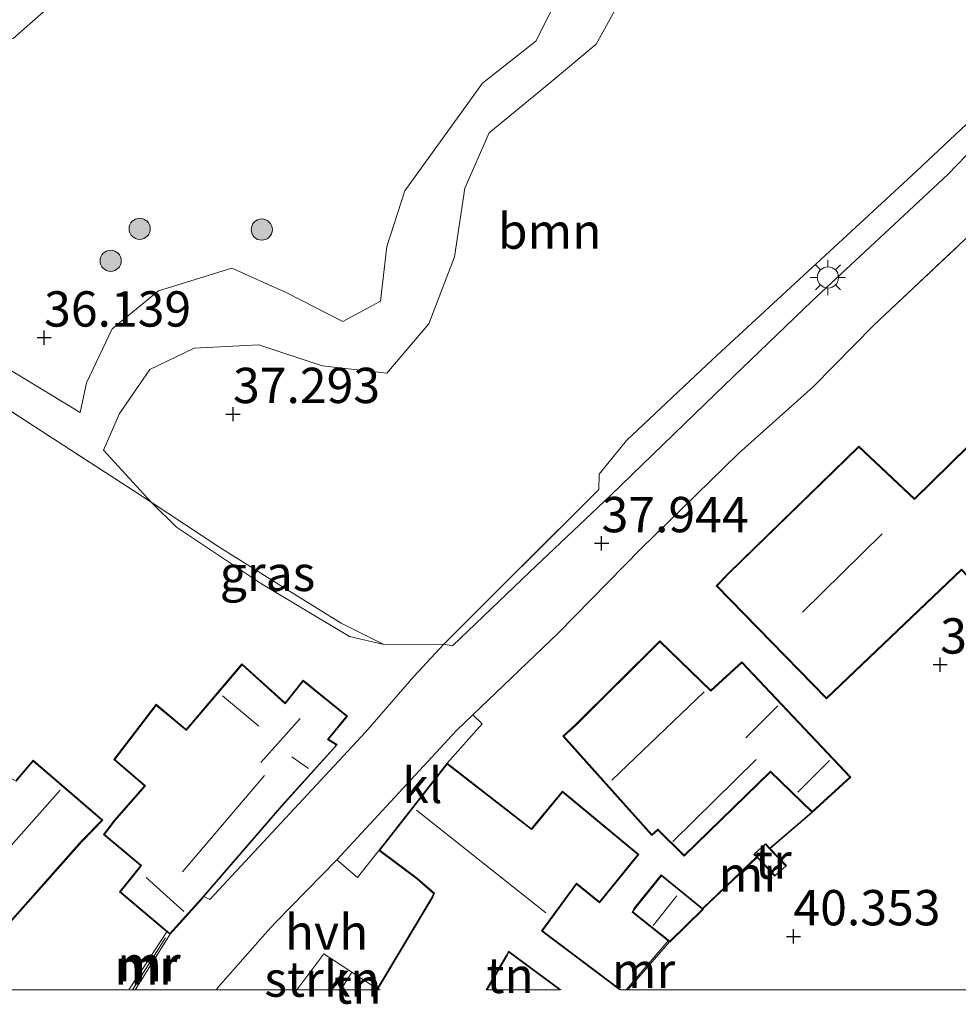
# Model space of a CAD drawing. Units: metres. Extents: x 179998 to 185244, y 331248 to 337501.
# Drawn here: x 180981 to 181048, y 331249 to 331319 of the extents above; entities that cross this region are included whole.
import ezdxf
from ezdxf.enums import TextEntityAlignment as Align

# ---------------------------------------------------------------- set-up
doc = ezdxf.new("R2010")
doc.units = ezdxf.units.M
doc.linetypes.add('IE-TERREINAFSCHEIDING', pattern=[10, 8, -2])
doc.layers.get('0').update_dxf_attribs({"lineweight": 25})
for name, color, linetype, lineweight in [('B-ME-GR-BOOM-GV-B6', 93, 'Continuous', 18), ('B-ME-GR-BOOM-S-B1', 93, 'Continuous', 18), ('B-ME-GR-STRUIKEN-GV-B6', 93, 'Continuous', 18), ('B-ME-GW-KRUINLIJN-L-B1', 93, 'Continuous', 18), ('B-ME-GW-TEENLIJN-L-B1', 93, 'Continuous', 18), ('B-ME-IE-GRASLAND-GV-B6', 93, 'Continuous', 18), ('B-ME-IE-GRONDWERKLIJN-GROND_INGERICHT-GV-B6', 253, 'Continuous', 18), ('B-ME-IE-MEUBILAIR_WEGMEUBILAIR-LICHTMAST-S-B1', 8, 'Continuous', 18), ('B-ME-IE-TERREINAFSCHEIDING-RASTERHEKWERK-L-B1', 8, 'IE-TERREINAFSCHEIDING', 18), ('B-ME-KG-KADASTRAAL-DAKRAND-L-B1', 13, 'Continuous', 18), ('B-ME-KG-KADASTRAAL-NOKLIJN-L-B1', 13, 'Continuous', 18), ('B-ME-MW-MUUR-GV-B6', 8, 'IE-TERREINAFSCHEIDING-KUNSTMATIG', 18), ('B-ME-MW-MUUR-L-B1', 8, 'IE-TERREINAFSCHEIDING-KUNSTMATIG', 18), ('B-ME-OG-BEBOUWING-GV-B6', 173, 'Continuous', 18), ('B-ME-VH-VERH_SOORT-BETON-OVERIG-GV-B6', 8, 'IE-TERREINAFSCHEIDING-NATUURLIJK-HOUTWAL', 18), ('B-ME-VH-VERH_SOORT-BITUMEN-GV-B6', 8, 'IE-TERREINAFSCHEIDING-NATUURLIJK-HOUTWAL', 18), ('B-ME-VH-VERH_SOORT-HALF_VERHARDING-GV-B6', 8, 'IE-TERREINAFSCHEIDING-NATUURLIJK-HOUTWAL', 18), ('B-ME-VH-VERH_SOORT-KLINKERS-GV-B6', 8, 'IE-TERREINAFSCHEIDING-NATUURLIJK-HOUTWAL', 18)]:
    doc.layers.add(name, color=color, linetype=linetype, lineweight=lineweight)
doc.layers.add('B-ME-GW-HOOGTEPUNT-S-B1', color=10, linetype='Continuous')
doc.styles.add('NLCS-ISO', font='NLCS-ISO.TTF')
doc.linetypes.add('IE-TERREINAFSCHEIDING-KUNSTMATIG', pattern='A,4,[82,NLCS.SHX,S=0.75,R=90,X=0,Y=0],4,-2', length=10)
doc.linetypes.add('IE-TERREINAFSCHEIDING-NATUURLIJK-HOUTWAL', pattern='A,7,-1.5,[67,NLCS.SHX,S=0.75,R=45,X=0,Y=0],-1.5,7,-1.5,[70,NLCS.SHX,S=0.75,R=0,X=0,Y=0],-1.5', length=20)

# ---------------------------------------------------------------- blocks, each defined once
blk = doc.blocks.new('d60CN_FeatureWriter_4_88_FMEBLOCK10')
at = {"layer": 'B-ME-KG-KADASTRAAL-DAKRAND-L-B1'}
for points in [[(-6.341, -3.943, 41.067), (-6.468, -3.863, 41.066), (-2.612, 2.601, 41.523), (-2.495, 2.888, 42.256), (-3.712, 3.943, 42.195)], [(6.468, -3.943, 41.823), (2.767, -1.212, 41.823), (2.619, -1.5, 41.487), (1.186, -3.943, 41.324)]]:
    blk.add_polyline3d(points, dxfattribs=at)
blk = doc.blocks.new('d60CN_FeatureWriter_4_88_FMEBLOCK16')
at = {"layer": 'B-ME-KG-KADASTRAAL-DAKRAND-L-B1'}
for points in [[(-1.278, -11.182, 41.17), (-5.8, -7.366, 41.798), (-10.431, -4.294, 39.766), (-6.109, 1.838, 39.73), (-5.992, 2.022, 40.058), (-9.72, 5.408, 40.005), (-6.077, 9.406, 39.79), (-4.514, 11.182, 40.92), (-0.164, 7.408, 40.92), (-0.042, 7.513, 39.981), (3.977, 3.787, 41.912), (4.362, 3.577, 43.956), (5.566, 4.99, 43.948), (10.431, 0.814, 40.232), (8.965, -0.675, 40.288)], [(8.965, -0.675, 40.288), (1.92, -8.594, 40.288), (1.988, -8.728, 41.037), (0.256, -11.182, 41.037)]]:
    blk.add_polyline3d(points, dxfattribs=at)
blk = doc.blocks.new('d60CN_FeatureWriter_4_88_FMEBLOCK27')
at = {"layer": 'B-ME-IE-GRONDWERKLIJN-GROND_INGERICHT-GV-B6'}
for points in [[(1.107, -35.03, 41.673), (-28.474, -35.03, 41.262), (-25.537, -31.645, 40.673), (-25.5, -31.674, 39.175), (-23.126, -29.338, 39.175), (-23.165, -29.306, 40.672), (-19.333, -25.667, 40.571), (-18.073, -26.996, 40.503), (-18.046, -26.952, 40.476), (-17.29, -26.278, 40.416), (-17.251, -26.247, 40.438), (-18.401, -25.041, 40.478), (-15.421, -22.496, 40.406), (-12.692, -19.979, 40.406), (-20.419, -11.832, 38.993), (-22.609, -13.835, 38.993), (-26.214, -10.334, 38.993), (-32.208, -16.289, 38.993), (-33.085, -17.087, 38.993), (-26.78, -24.122, 38.993), (-26.36, -23.746, 38.993), (-24.493, -25.584, 38.993), (-18.371, -19.633, 38.993), (-15.457, -22.461, 39.064), (-18.433, -25.003, 39.136), (-18.719, -24.699, 39.175), (-18.756, -24.733, 39.17), (-19.508, -25.41, 39.087), (-19.55, -25.45, 39.083), (-19.367, -25.63, 39.074), (-23.204, -29.274, 39.175), (-26.116, -26.89, 39.175), (-28.023, -29.266, 39.175), (-28.187, -29.541, 39.175), (-25.615, -31.583, 39.175), (-28.606, -35.03, 39.131), (-28.967, -35.03, 39.117), (-34.323, -31.024, 38.831), (-34.532, -30.863, 38.831), (-32.113, -27.572, 38.831), (-30.489, -28.875, 38.831), (-27.704, -25.462, 38.831), (-33.116, -20.968, 38.831), (-35.203, -23.511, 38.831), (-35.311, -23.633, 38.831), (-41.272, -18.986, 38.45), (-38.787, -16.208, 38.434), (-39.457, -15.586, 38.203), (-33.425, -9.8, 38.054), (-27.55, -3.836, 38.009), (-20.641, 2.922, 38.017), (-15.339, 7.666, 38.082), (-11.052, 11.996, 38.106), (3.798, 25.998, 38.037)], [(-2.905, 4.46, 38.818), (-3.124, 4.681, 38.758), (-8.181, -0.265, 38.758), (-12.124, 3.448, 38.758), (-21.362, -5.541, 39.535), (-22.228, -6.456, 39.535), (-14.424, -14.446, 39.535), (-4.858, -5.334, 39.535), (-1.499, -8.864, 40.867), (4.552, -3.046, 40.867), (4.245, -2.737, 40.783), (8.029, 0.548, 40.536), (-0.669, 6.535, 38.782), (-2.905, 4.46, 38.818)]]:
    blk.add_polyline3d(points, dxfattribs=at)
blk = doc.blocks.new('hoogtepunt')
for p, q in [((-0.5, 0), (0.5, 0)), ((0, 0.5), (0, -0.5))]:
    blk.add_line(p, q)
blk = doc.blocks.new('boom')
h = blk.add_hatch(color=256)
edge = h.paths.add_edge_path()
edge.add_arc((0, 0), 0.75, 0, 360)
blk.add_circle((0, 0), 0.75)
blk = doc.blocks.new('lantaarnpaal')
for p, q in [((-0.884, 0.884), (-0.53, 0.53)), ((0, 0.75), (0, 1.25)), ((0.53, 0.53), (0.884, 0.884)), ((-0.75, 0), (-1.25, 0)), ((0.75, 0), (1.25, 0)), ((-0.53, -0.53), (-0.884, -0.884)), ((0.53, -0.53), (0.884, -0.884)), ((0, -0.75), (0, -1.25))]:
    blk.add_line(p, q)
blk.add_circle((0, 0), 0.75)
blk = doc.blocks.new('d60CN_FeatureWriter_4_88_FMEBLOCK56')
at = {"layer": 'B-ME-KG-KADASTRAAL-DAKRAND-L-B1'}
for points in [[(-6.341, -3.943, 41.067), (-6.468, -3.863, 41.066), (-2.612, 2.601, 41.523), (-2.495, 2.888, 42.256), (-3.712, 3.943, 42.195)], [(6.468, -3.943, 41.823), (2.767, -1.212, 41.823), (2.619, -1.5, 41.487), (1.186, -3.943, 41.324)]]:
    blk.add_polyline3d(points, dxfattribs=at)
blk = doc.blocks.new('d60CN_FeatureWriter_4_88_FMEBLOCK57')
at = {"layer": 'B-ME-KG-KADASTRAAL-DAKRAND-L-B1'}
for points in [[(-1.278, -11.182, 41.17), (-5.8, -7.366, 41.798), (-10.431, -4.294, 39.766), (-6.109, 1.838, 39.73), (-5.992, 2.022, 40.058), (-9.72, 5.408, 40.005), (-6.077, 9.406, 39.79), (-4.514, 11.182, 40.92), (-0.164, 7.408, 40.92), (-0.042, 7.513, 39.981), (3.977, 3.787, 41.912), (4.362, 3.577, 43.956), (5.566, 4.99, 43.948), (10.431, 0.814, 40.232), (8.965, -0.675, 40.288)], [(8.965, -0.675, 40.288), (1.92, -8.594, 40.288), (1.988, -8.728, 41.037), (0.256, -11.182, 41.037)]]:
    blk.add_polyline3d(points, dxfattribs=at)
blk = doc.blocks.new('d60CN_FeatureWriter_4_88_FMEBLOCK64')
at = {"layer": 'B-ME-IE-GRONDWERKLIJN-GROND_INGERICHT-GV-B6'}
for points in [[(1.107, -35.03, 41.673), (-28.474, -35.03, 41.262), (-25.537, -31.645, 40.673), (-25.5, -31.674, 39.175), (-23.126, -29.338, 39.175), (-23.165, -29.306, 40.672), (-19.333, -25.667, 40.571), (-18.073, -26.996, 40.503), (-18.046, -26.952, 40.476), (-17.29, -26.278, 40.416), (-17.251, -26.247, 40.438), (-18.401, -25.041, 40.478), (-15.421, -22.496, 40.406), (-12.692, -19.979, 40.406), (-20.419, -11.832, 38.993), (-22.609, -13.835, 38.993), (-26.214, -10.334, 38.993), (-32.208, -16.289, 38.993), (-33.085, -17.087, 38.993), (-26.78, -24.122, 38.993), (-26.36, -23.746, 38.993), (-24.493, -25.584, 38.993), (-18.371, -19.633, 38.993), (-15.457, -22.461, 39.064), (-18.433, -25.003, 39.136), (-18.719, -24.699, 39.175), (-18.756, -24.733, 39.17), (-19.508, -25.41, 39.087), (-19.55, -25.45, 39.083), (-19.367, -25.63, 39.074), (-23.204, -29.274, 39.175), (-26.116, -26.89, 39.175), (-28.023, -29.266, 39.175), (-28.187, -29.541, 39.175), (-25.615, -31.583, 39.175), (-28.606, -35.03, 39.131), (-28.967, -35.03, 39.117), (-34.323, -31.024, 38.831), (-34.532, -30.863, 38.831), (-32.113, -27.572, 38.831), (-30.489, -28.875, 38.831), (-27.704, -25.462, 38.831), (-33.116, -20.968, 38.831), (-35.203, -23.511, 38.831), (-35.311, -23.633, 38.831), (-41.272, -18.986, 38.45), (-38.787, -16.208, 38.434), (-39.457, -15.586, 38.203), (-33.425, -9.8, 38.054), (-27.55, -3.836, 38.009), (-20.641, 2.922, 38.017), (-15.339, 7.666, 38.082), (-11.052, 11.996, 38.106), (3.798, 25.998, 38.037)], [(-2.905, 4.46, 38.818), (-3.124, 4.681, 38.758), (-8.181, -0.265, 38.758), (-12.124, 3.448, 38.758), (-21.362, -5.541, 39.535), (-22.228, -6.456, 39.535), (-14.424, -14.446, 39.535), (-4.858, -5.334, 39.535), (-1.499, -8.864, 40.867), (4.552, -3.046, 40.867), (4.245, -2.737, 40.783), (8.029, 0.548, 40.536), (-0.669, 6.535, 38.782), (-2.905, 4.46, 38.818)]]:
    blk.add_polyline3d(points, dxfattribs=at)

msp = doc.modelspace()

# ---------------------------------------------------------------- linework, layer by layer
at = {"layer": 'B-ME-GR-BOOM-GV-B6'}
for points in [[(180968.928, 331301.065, 35.94), (180985.778, 331290.846, 36.159), (180986.227, 331292.953, 36.386), (180988.042, 331296.771, 36.422), (180991.325, 331299.469, 36.422), (180996.515, 331301.061, 36.447), (181000.408, 331299.336, 36.418), (181004.378, 331297.301, 36.386), (181007.036, 331298.738, 36.398), (181007.479, 331302.601, 36.471), (181008.773, 331306.55, 36.467), (181014.251, 331314.173, 36.479), (181018.043, 331317.138, 36.479), (181020.765, 331322.571, 36.479)], [(181025.068, 331321.928, 37.208), (181022.315, 331316.924, 37.204), (181018.993, 331314.151, 37.175), (181014.729, 331310.654, 37.175), (181013.01, 331306.722, 37.191), (181012.29, 331301.882, 37.204), (181010.466, 331297.135, 37.244), (181007.482, 331293.647, 37.276), (181002.91, 331294.163, 37.26), (180998.433, 331295.651, 37.163), (180993.838, 331295.403, 37.163), (180990.701, 331293.907, 37.163), (180988.564, 331290.781, 37.034), (180987.432, 331288.2, 37.034), (180990.803, 331284.508, 37.629), (180989.498, 331285.366, 37.56), (180976.901, 331293.503, 37.248)], [(181011.528, 331274.446, 38.195), (181007.273, 331274.426, 38.22), (181004.26, 331275.932, 38.025), (181000.414, 331278.333, 37.916), (180995.596, 331281.357, 37.884), (180990.803, 331284.508, 37.629), (180987.432, 331288.2, 37.034), (180988.564, 331290.781, 37.034), (180990.701, 331293.907, 37.163), (180993.838, 331295.403, 37.163), (180998.433, 331295.651, 37.163), (181002.91, 331294.163, 37.26), (181007.482, 331293.647, 37.276), (181010.466, 331297.135, 37.244), (181012.29, 331301.882, 37.204), (181013.01, 331306.722, 37.191), (181014.729, 331310.654, 37.175), (181018.993, 331314.151, 37.175), (181022.315, 331316.924, 37.204), (181025.068, 331321.928, 37.208)], [(181050.485, 331313.112, 38.131), (181044.981, 331307.944, 38.131), (181030.54, 331294.613, 38.054), (181024.456, 331288.866, 37.961), (181022.518, 331286.49, 37.997), (181022.496, 331285.414, 38.042), (181011.528, 331274.446, 38.195)]]:
    msp.add_polyline3d(points, dxfattribs=at)
at = {"layer": 'B-ME-GR-STRUIKEN-GV-B6'}
msp.add_polyline3d([(181001.1202, 331250, 38.6707), (181003.02, 331252.53, 38.52), (181005.013, 331251.233, 38.608), (181004.2252, 331250, 38.6787), (181001.1202, 331250, 38.6707)], dxfattribs=at)
msp.add_polyline3d([(181001.1202, 331250, 38.6707), (181003.02, 331252.53, 38.52), (181005.013, 331251.233, 38.608), (181004.2252, 331250, 38.6787), (181001.1202, 331250, 38.6707)], dxfattribs=at)
at = {"layer": 'B-ME-GW-KRUINLIJN-L-B1'}
msp.add_polyline3d([(180987.432, 331288.2, 37.034), (180988.564, 331290.781, 37.034), (180990.701, 331293.907, 37.163), (180993.838, 331295.403, 37.163), (180998.433, 331295.651, 37.163), (181002.91, 331294.163, 37.26), (181007.482, 331293.647, 37.276), (181010.466, 331297.135, 37.244), (181012.29, 331301.882, 37.204), (181013.01, 331306.722, 37.191), (181014.729, 331310.654, 37.175), (181018.993, 331314.151, 37.175), (181022.315, 331316.924, 37.204), (181025.068, 331321.928, 37.208), (181024.848, 331326.892, 37.208), (181026.319, 331329.567, 37.276), (181030.315, 331328.445, 37.386), (181034.333, 331327.683, 37.386), (181036.804, 331327.731, 37.592), (181039.108, 331329.72, 37.629), (181039.359, 331332.495, 37.588), (181038.237, 331335.115, 37.544)], dxfattribs=at)
at = {"layer": 'B-ME-GW-TEENLIJN-L-B1'}
msp.add_line((180990.803, 331284.508, 37.629), (180987.432, 331288.2, 37.034), dxfattribs=at)
for points in [[(181033.919, 331335.886, 36.778), (181035.747, 331333.409, 36.778), (181036.276, 331331.869, 36.778), (181035.249, 331331.12, 36.706), (181032.362, 331331.796, 36.645), (181028.609, 331332.648, 36.536), (181024.984, 331333.083, 36.471), (181021.463, 331329.351, 36.475), (181021.735, 331326.637, 36.479), (181020.765, 331322.571, 36.479), (181018.043, 331317.138, 36.479), (181014.251, 331314.173, 36.479), (181008.773, 331306.55, 36.467), (181007.479, 331302.601, 36.471), (181007.036, 331298.738, 36.398), (181004.378, 331297.301, 36.386), (181000.408, 331299.336, 36.418), (180996.515, 331301.061, 36.447), (180991.325, 331299.469, 36.422), (180988.042, 331296.771, 36.422), (180986.227, 331292.953, 36.386), (180985.778, 331290.846, 36.159)], [(180951.299, 331313.191, 35.777), (180953.609, 331312.015, 35.775), (180959.861, 331307.178, 35.851), (180968.928, 331301.065, 35.94), (180985.778, 331290.846, 36.159)], [(181007.273, 331274.426, 38.22), (181004.836, 331274.993, 37.345), (180998.608, 331278.728, 37.094), (180992.584, 331282.738, 37.398), (180990.803, 331284.508, 37.629)]]:
    msp.add_polyline3d(points, dxfattribs=at)
at = {"layer": 'B-ME-IE-GRASLAND-GV-B6'}
for points in [[(181020.765, 331322.571, 36.479), (181018.043, 331317.138, 36.479), (181014.251, 331314.173, 36.479), (181008.773, 331306.55, 36.467), (181007.479, 331302.601, 36.471), (181007.036, 331298.738, 36.398), (181004.378, 331297.301, 36.386), (181000.408, 331299.336, 36.418), (180996.515, 331301.061, 36.447), (180991.325, 331299.469, 36.422), (180988.042, 331296.771, 36.422), (180986.227, 331292.953, 36.386), (180985.778, 331290.846, 36.159), (180968.928, 331301.065, 35.94), (180959.861, 331307.178, 35.851), (180953.609, 331312.015, 35.775), (180951.299, 331313.191, 35.777), (180955.435, 331313.21, 36.258), (180963.006, 331314.093, 36.78), (180981.038, 331317.337, 36.772), (180985.733, 331321.49, 36.661)], [(181052.314, 331312.979, 38.042), (181047.213, 331307.712, 38.151), (181037.573, 331298.739, 37.997), (181030.755, 331292.177, 37.997), (181023.329, 331284.984, 38.013), (181017.582, 331279.555, 38.078), (181012.131, 331274.348, 38.131), (181011.528, 331274.446, 38.195), (181022.496, 331285.414, 38.042), (181022.518, 331286.49, 37.997), (181024.456, 331288.866, 37.961), (181030.54, 331294.613, 38.054), (181044.981, 331307.944, 38.131), (181050.485, 331313.112, 38.131)], [(180990.803, 331284.508, 37.629), (180995.596, 331281.357, 37.884), (181000.414, 331278.333, 37.916), (181004.26, 331275.932, 38.025), (181007.273, 331274.426, 38.22), (181004.836, 331274.993, 37.345), (180998.608, 331278.728, 37.094), (180992.584, 331282.738, 37.398), (180990.803, 331284.508, 37.629)]]:
    msp.add_polyline3d(points, dxfattribs=at)
at = {"layer": 'B-ME-IE-GRONDWERKLIJN-GROND_INGERICHT-GV-B6'}
for points in [[(180976.901, 331293.503, 37.248), (180989.498, 331285.366, 37.56), (180990.803, 331284.508, 37.629), (180992.584, 331282.738, 37.398), (180998.608, 331278.728, 37.094), (181004.836, 331274.993, 37.345), (181007.273, 331274.426, 38.22), (181011.528, 331274.446, 38.195), (181009.393, 331272.158, 38.203), (181005.971, 331268.22, 38.293), (180994.965, 331256.38, 38.333), (180994.535, 331256.588, 38.507), (181000.061, 331262.981, 38.507), (181003.963, 331267.364, 38.353), (181003.354, 331267.721, 38.394), (181004.696, 331269.357, 38.394), (181001.554, 331271.915, 37.422), (181000.291, 331270.301, 37.422), (180997.229, 331273.06, 37.276), (180993.277, 331268.423, 37.276), (180991.157, 331270.199, 36.999), (180988.147, 331266.293, 36.999), (180990.325, 331264.43, 37.276), (180988.161, 331261.955, 37.276), (180987.979, 331261.688, 37.276), (180987.415, 331260.986, 37.276), (180990.051, 331258.78, 37.633), (180989.942, 331258.64, 37.633), (180988.568, 331256.925, 37.633), (180991.912, 331254.105, 37.734), (180989.2197, 331250, 38.1336)], [(180976.901, 331293.503, 37.248), (180989.498, 331285.366, 37.56), (180990.803, 331284.508, 37.629), (180992.584, 331282.738, 37.398), (180998.608, 331278.728, 37.094), (181004.836, 331274.993, 37.345), (181007.273, 331274.426, 38.22), (181011.528, 331274.446, 38.195), (181009.393, 331272.158, 38.203), (181005.971, 331268.22, 38.293), (180994.965, 331256.38, 38.333), (180994.535, 331256.588, 38.507), (181000.061, 331262.981, 38.507), (181003.963, 331267.364, 38.353), (181003.354, 331267.721, 38.394), (181004.696, 331269.357, 38.394), (181001.554, 331271.915, 37.422), (181000.291, 331270.301, 37.422), (180997.229, 331273.06, 37.276), (180993.277, 331268.423, 37.276), (180991.157, 331270.199, 36.999), (180988.147, 331266.293, 36.999), (180990.325, 331264.43, 37.276), (180988.161, 331261.955, 37.276), (180987.979, 331261.688, 37.276), (180987.415, 331260.986, 37.276), (180990.051, 331258.78, 37.633), (180989.942, 331258.64, 37.633), (180988.568, 331256.925, 37.633), (180991.912, 331254.105, 37.734), (180989.2197, 331250, 38.1336)], [(180978.861, 331252.579, 37.977), (180985.883, 331260.474, 37.361), (180987.385, 331261.998, 37.361), (180982.441, 331266.243, 37.361), (180981.231, 331264.821, 37.361)], [(180978.861, 331252.579, 37.977), (180985.883, 331260.474, 37.361), (180987.385, 331261.998, 37.361), (180982.441, 331266.243, 37.361), (180981.231, 331264.821, 37.361)], [(181014.5905, 331250, 38.831), (181016.009, 331252.418, 38.831), (181016.131, 331252.656, 38.831), (181019.731, 331250, 38.831), (181014.5905, 331250, 38.831)], [(181014.5905, 331250, 38.831), (181016.009, 331252.418, 38.831), (181016.131, 331252.656, 38.831), (181019.731, 331250, 38.831), (181014.5905, 331250, 38.831)], [(181004.2252, 331250, 38.6787), (181005.013, 331251.233, 38.608), (181006.81, 331250.064, 38.831), (181006.9116, 331250, 38.831), (181004.2252, 331250, 38.6787)], [(181004.2252, 331250, 38.6787), (181005.013, 331251.233, 38.608), (181006.81, 331250.064, 38.831), (181006.9116, 331250, 38.831), (181004.2252, 331250, 38.6787)], [(180989.2197, 331250, 38.1336), (180977.1972, 331250, 37.977)], [(180989.2197, 331250, 38.1336), (180977.1972, 331250, 37.977)]]:
    msp.add_polyline3d(points, dxfattribs=at)
at = {"layer": 'B-ME-IE-TERREINAFSCHEIDING-RASTERHEKWERK-L-B1'}
for p, q in [((181022.496, 331285.414, 38.042), (181011.528, 331274.446, 38.195)), ((181007.273, 331274.426, 38.22), (181011.528, 331274.446, 38.195)), ((180989.6586, 331250, 38.5464), (180992.138, 331253.918, 38.507)), ((180989.6586, 331250, 38.5464), (180992.138, 331253.918, 38.507))]:
    msp.add_line(p, q, dxfattribs=at)
for points in [[(181041.982, 331297.026, 38.106), (181056.832, 331311.028, 38.037), (181060.774, 331313.984, 38.565)], [(180960.168, 331303.853, 36.973), (180976.901, 331293.503, 37.248), (180989.498, 331285.366, 37.56), (180990.803, 331284.508, 37.629), (180995.596, 331281.357, 37.884), (181000.414, 331278.333, 37.916), (181004.26, 331275.932, 38.025), (181007.273, 331274.426, 38.22)], [(181006.81, 331250.064, 38.831), (181005.013, 331251.233, 38.608), (181004.2252, 331250, 38.6787)], [(181006.81, 331250.064, 38.831), (181005.013, 331251.233, 38.608), (181004.2252, 331250, 38.6787)]]:
    msp.add_polyline3d(points, dxfattribs=at)
at = {"layer": 'B-ME-KG-KADASTRAAL-DAKRAND-L-B1'}
for points in [[(181031.707, 331279.453, 42.596), (181040.911, 331288.409, 42.596), (181044.854, 331284.696, 42.596), (181049.909, 331289.641, 42.596), (181050.128, 331289.421, 42.596)], [(181057.206, 331282.296, 42.596), (181057.515, 331281.985, 42.596), (181051.537, 331276.237, 42.596), (181048.178, 331279.767, 42.596), (181038.611, 331270.654, 42.596), (181030.875, 331278.575, 42.596), (181031.707, 331279.453, 42.596)], [(181020.861, 331268.706, 42.098), (181026.82, 331274.626, 42.098), (181030.424, 331271.126, 42.11), (181032.613, 331273.128, 42.11), (181040.271, 331265.053, 42.199), (181037.614, 331262.603, 42.195), (181034.663, 331265.467, 42.244), (181028.541, 331259.516, 42.227), (181026.676, 331261.353, 42.227), (181026.258, 331260.979, 42.227), (181020.019, 331267.939, 42.227), (181020.861, 331268.706, 42.098)], [(180993.283, 331268.353, 43.526), (180997.234, 331272.988, 43.389), (181000.297, 331270.228, 40.102), (181001.562, 331271.844, 40.102), (181004.626, 331269.35, 40.102), (181003.279, 331267.709, 40.102), (181003.913, 331267.309, 43.118), (181000.023, 331263.014, 45.166)], [(180990.397, 331264.435, 44.903), (180990.387, 331264.443, 39.665), (180988.216, 331266.3, 39.719), (180991.165, 331270.127, 39.687), (180993.271, 331268.363, 39.676), (180993.283, 331268.353, 43.526)], [(181009.634, 331257.885, 42.195), (181006.995, 331259.867, 42.203), (181011.771, 331265.974, 42.207), (181017.729, 331261.329, 42.203), (181017.869, 331261.487, 41.823), (181019.925, 331263.991, 41.823), (181025.26, 331259.561, 41.823), (181022.538, 331256.225, 41.823), (181020.912, 331257.53, 41.823), (181018.433, 331254.157, 41.823), (181018.681, 331253.966, 41.308), (181023.983, 331250, 41.308)], [(181009.634, 331257.885, 42.195), (181006.995, 331259.867, 42.203), (181011.771, 331265.974, 42.207), (181017.729, 331261.329, 42.203), (181017.869, 331261.487, 41.823), (181019.925, 331263.991, 41.823), (181025.26, 331259.561, 41.823), (181022.538, 331256.225, 41.823), (181020.912, 331257.53, 41.823), (181018.433, 331254.157, 41.823), (181018.681, 331253.966, 41.308), (181023.983, 331250, 41.308)], [(181000.023, 331263.014, 45.166), (180994.497, 331256.62, 45.166), (180994.323, 331256.404, 40.175), (180992.133, 331253.987, 40.333), (180988.638, 331256.932, 40.333), (180989.981, 331258.609, 40.333), (180990.12, 331258.787, 41.418), (180987.485, 331260.993, 41.418), (180988.019, 331261.658, 41.418), (180988.201, 331261.924, 44.903), (180990.397, 331264.435, 44.903)], [(181025.05, 331255.733, 40.673), (181026.925, 331258.069, 40.673), (181029.833, 331255.689, 40.673), (181027.53, 331253.423, 40.673), (181024.912, 331255.501, 40.681), (181025.05, 331255.733, 40.673)]]:
    msp.add_polyline3d(points, dxfattribs=at)
at = {"layer": 'B-ME-KG-KADASTRAAL-NOKLIJN-L-B1'}
for p, q in [((181036.913, 331276.714, 46.405), (181042.559, 331282.264, 46.405)), ((180998.419, 331268.654, 45.304), (180995.862, 331270.809, 45.304)), ((181023.428, 331264.839, 46.203), (181029.958, 331271.086, 46.191)), ((181032.905, 331267.821, 44.555), (181035.181, 331270.089, 44.555)), ((180998.558, 331266.083, 46.462), (181001.356, 331269.206, 46.405)), ((181000.767, 331266.481, 45.353), (181001.944, 331265.645, 45.353)), ((181033.65, 331266.292, 42.895), (181027.746, 331260.484, 42.895)), ((181036.583, 331263.991, 42.948), (181038.833, 331266.213, 42.948)), ((180993.016, 331258.346, 46.911), (180998.832, 331265.169, 46.911)), ((180976.464, 331255.23, 45.02), (180984.361, 331264.127, 45.298)), ((181009.58, 331262.708, 44.794), (181018.74, 331255.448, 44.773)), ((180993.116, 331255.541, 41.416), (180990.455, 331257.937, 41.456)), ((181026.357, 331254.534, 41.308), (181028.017, 331256.649, 41.308))]:
    msp.add_line(p, q, dxfattribs=at)
at = {"layer": 'B-ME-MW-MUUR-GV-B6'}
for points in [[(181037.613, 331262.534, 40.406), (181034.633, 331259.989, 40.478), (181035.783, 331258.783, 40.438), (181035.744, 331258.752, 40.416), (181034.278, 331260.297, 39.17), (181034.315, 331260.331, 39.175), (181034.601, 331260.027, 39.136), (181037.577, 331262.569, 39.064), (181037.613, 331262.534, 40.406)], [(181034.988, 331258.078, 40.476), (181034.961, 331258.034, 40.503), (181033.701, 331259.363, 40.571), (181029.869, 331255.724, 40.672), (181029.83, 331255.756, 39.175), (181033.667, 331259.4, 39.074), (181033.484, 331259.58, 39.083), (181033.526, 331259.62, 39.087), (181034.988, 331258.078, 40.476)], [(180989.2197, 331250, 38.1336), (180991.912, 331254.105, 37.734), (180992.138, 331253.918, 38.507), (180989.6586, 331250, 38.5464), (180989.2197, 331250, 38.1336)], [(180989.2197, 331250, 38.1336), (180991.912, 331254.105, 37.734), (180992.138, 331253.918, 38.507), (180989.6586, 331250, 38.5464), (180989.2197, 331250, 38.1336)], [(181024.4283, 331250, 39.1311), (181027.419, 331253.447, 39.175), (181027.497, 331253.385, 40.673), (181024.5603, 331250, 41.262), (181024.4283, 331250, 39.1311)], [(181024.4283, 331250, 39.1311), (181027.419, 331253.447, 39.175), (181027.497, 331253.385, 40.673), (181024.5603, 331250, 41.262), (181024.4283, 331250, 39.1311)]]:
    msp.add_polyline3d(points, dxfattribs=at)
at = {"layer": 'B-ME-MW-MUUR-L-B1'}
msp.add_line((180989.4707, 331250, 38.5852), (180991.823, 331253.663, 38.531), dxfattribs=at)
msp.add_line((180989.4707, 331250, 38.5852), (180991.823, 331253.663, 38.531), dxfattribs=at)
at = {"layer": 'B-ME-OG-BEBOUWING-GV-B6'}
msp.add_polyline3d([(181035.744, 331258.752, 40.416), (181034.988, 331258.078, 40.476), (181033.526, 331259.62, 39.087), (181034.278, 331260.297, 39.17), (181035.744, 331258.752, 40.416)], dxfattribs=at)
at = {"layer": 'B-ME-VH-VERH_SOORT-BETON-OVERIG-GV-B6'}
msp.add_polyline3d([(181001.95, 331380.224, 36.579), (181001.477, 331379.12, 36.62), (180996.766, 331368.14, 36.645), (180988.466, 331349.208, 36.626), (180991.644, 331341.559, 36.673), (180985.733, 331321.49, 36.661), (180981.038, 331317.337, 36.772), (180963.006, 331314.093, 36.78), (180955.435, 331313.21, 36.258), (180955.818, 331314.518, 36.349), (180965.682, 331316.03, 36.76), (180980.059, 331318.921, 36.819), (180984.051, 331322.454, 36.704), (180989.775, 331340.985, 36.677), (180986.524, 331349.199, 36.641), (181000.269, 331380.533, 36.603), (181000.759, 331381.648, 36.626), (181001.95, 331380.224, 36.579)], dxfattribs=at)
at = {"layer": 'B-ME-VH-VERH_SOORT-BITUMEN-GV-B6'}
for points in [[(180995.4041, 331250, 38.4698), (180989.6586, 331250, 38.5464), (180992.138, 331253.918, 38.507), (180994.361, 331256.372, 38.507), (180994.535, 331256.588, 38.507), (180994.965, 331256.38, 38.333), (181005.971, 331268.22, 38.293), (181009.393, 331272.158, 38.203), (181011.528, 331274.446, 38.195), (181012.131, 331274.348, 38.131), (181017.582, 331279.555, 38.078), (181023.329, 331284.984, 38.013), (181030.755, 331292.177, 37.997), (181037.573, 331298.739, 37.997), (181047.213, 331307.712, 38.151), (181052.314, 331312.979, 38.042)], [(180995.4041, 331250, 38.4698), (180989.6586, 331250, 38.5464), (180992.138, 331253.918, 38.507), (180994.361, 331256.372, 38.507), (180994.535, 331256.588, 38.507), (180994.965, 331256.38, 38.333), (181005.971, 331268.22, 38.293), (181009.393, 331272.158, 38.203), (181011.528, 331274.446, 38.195), (181012.131, 331274.348, 38.131), (181017.582, 331279.555, 38.078), (181023.329, 331284.984, 38.013), (181030.755, 331292.177, 37.997), (181037.573, 331298.739, 37.997), (181047.213, 331307.712, 38.151), (181052.314, 331312.979, 38.042)], [(181056.832, 331311.028, 38.037), (181041.982, 331297.026, 38.106), (181037.695, 331292.696, 38.082), (181032.393, 331287.952, 38.017), (181025.484, 331281.194, 38.009), (181019.609, 331275.23, 38.054), (181013.577, 331269.444, 38.203), (181012.42, 331268.334, 38.232), (181003.947, 331259.203, 38.24), (180999.609, 331254.75, 38.369), (180999.027, 331254.153, 38.386), (180995.538, 331250.174, 38.467), (180995.4041, 331250, 38.4698)], [(181056.832, 331311.028, 38.037), (181041.982, 331297.026, 38.106), (181037.695, 331292.696, 38.082), (181032.393, 331287.952, 38.017), (181025.484, 331281.194, 38.009), (181019.609, 331275.23, 38.054), (181013.577, 331269.444, 38.203), (181012.42, 331268.334, 38.232), (181003.947, 331259.203, 38.24), (180999.609, 331254.75, 38.369), (180999.027, 331254.153, 38.386), (180995.538, 331250.174, 38.467), (180995.4041, 331250, 38.4698)]]:
    msp.add_polyline3d(points, dxfattribs=at)
at = {"layer": 'B-ME-VH-VERH_SOORT-HALF_VERHARDING-GV-B6'}
msp.add_polyline3d([(180995.4041, 331250, 38.4698), (180995.538, 331250.174, 38.467), (180999.027, 331254.153, 38.386), (180999.609, 331254.75, 38.369), (181003.947, 331259.203, 38.24), (181005.407, 331257.942, 38.45), (181006.924, 331259.858, 38.45), (181009.604, 331257.845, 38.831), (181010.791, 331256.817, 38.831), (181010.689, 331256.565, 38.831), (181006.81, 331250.064, 38.831), (181005.013, 331251.233, 38.608), (181003.02, 331252.53, 38.52), (181001.1202, 331250, 38.6707), (180995.4041, 331250, 38.4698)], dxfattribs=at)
msp.add_polyline3d([(180995.4041, 331250, 38.4698), (180995.538, 331250.174, 38.467), (180999.027, 331254.153, 38.386), (180999.609, 331254.75, 38.369), (181003.947, 331259.203, 38.24), (181005.407, 331257.942, 38.45), (181006.924, 331259.858, 38.45), (181009.604, 331257.845, 38.831), (181010.791, 331256.817, 38.831), (181010.689, 331256.565, 38.831), (181006.81, 331250.064, 38.831), (181005.013, 331251.233, 38.608), (181003.02, 331252.53, 38.52), (181001.1202, 331250, 38.6707), (180995.4041, 331250, 38.4698)], dxfattribs=at)
at = {"layer": 'B-ME-VH-VERH_SOORT-KLINKERS-GV-B6'}
msp.add_polyline3d([(181011.762, 331266.044, 38.45), (181006.924, 331259.858, 38.45), (181005.407, 331257.942, 38.45), (181003.947, 331259.203, 38.24), (181012.42, 331268.334, 38.232), (181013.577, 331269.444, 38.203), (181014.247, 331268.822, 38.434), (181011.762, 331266.044, 38.45)], dxfattribs=at)

# ---------------------------------------------------------------- block references
at = {"layer": 'B-ME-GR-BOOM-S-B1', "rotation": 90}
for p in [(180989.987, 331303.856, 36.173), (180998.632, 331303.801, 36.205), (180987.93, 331301.591, 36.173)]:
    msp.add_blockref('boom', p, dxfattribs=at)
at = {"layer": 'B-ME-GW-HOOGTEPUNT-S-B1', "rotation": 90}
for p in [(180983.221, 331296.154, 36.139), (180983.221, 331296.154, 36.139), (180996.597, 331290.74, 37.293), (180996.597, 331290.74, 37.293), (181022.695, 331281.597, 37.944), (181022.695, 331281.597, 37.944), (181046.671, 331273.008, 39.39), (181046.671, 331273.008, 39.39), (181036.279, 331253.774, 40.353), (181036.279, 331253.774, 40.353)]:
    msp.add_blockref('hoogtepunt', p, dxfattribs=at)
at = {"layer": 'B-ME-IE-GRONDWERKLIJN-GROND_INGERICHT-GV-B6'}
for name in ['d60CN_FeatureWriter_4_88_FMEBLOCK27', 'd60CN_FeatureWriter_4_88_FMEBLOCK64']:
    msp.add_blockref(name, (181053.034, 331285.03), dxfattribs=at)
at = {"layer": 'B-ME-IE-MEUBILAIR_WEGMEUBILAIR-LICHTMAST-S-B1', "rotation": 90}
msp.add_blockref('lantaarnpaal', (181038.722, 331300.413, 38.032), dxfattribs=at)
at = {"layer": 'B-ME-KG-KADASTRAAL-DAKRAND-L-B1'}
for name, p in [('d60CN_FeatureWriter_4_88_FMEBLOCK16', (180976.881, 331261.1815)), ('d60CN_FeatureWriter_4_88_FMEBLOCK57', (180976.881, 331261.1815)), ('d60CN_FeatureWriter_4_88_FMEBLOCK10', (181013.3463, 331253.9425)), ('d60CN_FeatureWriter_4_88_FMEBLOCK56', (181013.3463, 331253.9425))]:
    msp.add_blockref(name, p, dxfattribs=at)

# ---------------------------------------------------------------- texts
at = {"layer": 'B-ME-GR-BOOM-GV-B6', "ltscale": 0.2, "style": 'NLCS-ISO'}
msp.add_text('bmn', height=2.5, dxfattribs=at).set_placement((181019.0144, 331303.6901), align=Align.MIDDLE_CENTER)
at = {"layer": 'B-ME-GR-STRUIKEN-GV-B6', "ltscale": 0.2, "style": 'NLCS-ISO'}
msp.add_text('strkn', height=2.5, dxfattribs=at).set_placement((181002.8997, 331250.7526), align=Align.MIDDLE_CENTER)
msp.add_text('strkn', height=2.5, dxfattribs=at).set_placement((181002.8997, 331250.7526), align=Align.MIDDLE_CENTER)
at = {"layer": 'B-ME-GW-HOOGTEPUNT-S-B1', "ltscale": 0.2, "style": 'NLCS-ISO'}
for s, p in [('36.139', (180983.221, 331296.154, 36.139)), ('36.139', (180983.221, 331296.154, 36.139)), ('37.293', (180996.597, 331290.74, 37.293)), ('37.293', (180996.597, 331290.74, 37.293)), ('37.944', (181022.695, 331281.597, 37.944)), ('37.944', (181022.695, 331281.597, 37.944)), ('39.39', (181046.671, 331273.008, 39.39)), ('39.39', (181046.671, 331273.008, 39.39)), ('40.353', (181036.279, 331253.774, 40.353)), ('40.353', (181036.279, 331253.774, 40.353))]:
    msp.add_text(s, height=2.5, dxfattribs=at).set_placement(p, align=Align.BOTTOM_LEFT)
at = {"layer": 'B-ME-IE-GRASLAND-GV-B6', "ltscale": 0.2, "style": 'NLCS-ISO'}
msp.add_text('gras', height=2.5, dxfattribs=at).set_placement((180999.038, 331279.467), align=Align.MIDDLE_CENTER)
at = {"layer": 'B-ME-IE-GRONDWERKLIJN-GROND_INGERICHT-GV-B6', "ltscale": 0.2, "style": 'NLCS-ISO'}
for p in [(181016.2104, 331251.0148), (181016.2104, 331251.0148), (181005.437, 331250.2594), (181005.437, 331250.2594)]:
    msp.add_text('tn', height=2.5, dxfattribs=at).set_placement(p, align=Align.MIDDLE_CENTER)
at = {"layer": 'B-ME-MW-MUUR-GV-B6', "ltscale": 0.2, "style": 'NLCS-ISO'}
for p in [(181033.2238, 331258.1814), (180990.4296, 331251.6046), (180990.4296, 331251.6046), (181025.6666, 331251.3664), (181025.6666, 331251.3664)]:
    msp.add_text('mr', height=2.5, dxfattribs=at).set_placement(p, align=Align.MIDDLE_CENTER)
at = {"layer": 'B-ME-MW-MUUR-L-B1', "ltscale": 0.2, "style": 'NLCS-ISO'}
msp.add_text('mr', height=2.5, dxfattribs=at).set_placement((180990.6468, 331251.8315), align=Align.MIDDLE_CENTER)
msp.add_text('mr', height=2.5, dxfattribs=at).set_placement((180990.6468, 331251.8315), align=Align.MIDDLE_CENTER)
at = {"layer": 'B-ME-OG-BEBOUWING-GV-B6', "ltscale": 0.2, "style": 'NLCS-ISO'}
msp.add_text('tr', height=2.5, dxfattribs=at).set_placement((181034.856, 331259.0998), align=Align.MIDDLE_CENTER)
at = {"layer": 'B-ME-VH-VERH_SOORT-HALF_VERHARDING-GV-B6', "ltscale": 0.2, "style": 'NLCS-ISO'}
msp.add_text('hvh', height=2.5, dxfattribs=at).set_placement((181003.2205, 331254.0756), align=Align.MIDDLE_CENTER)
msp.add_text('hvh', height=2.5, dxfattribs=at).set_placement((181003.2205, 331254.0756), align=Align.MIDDLE_CENTER)
at = {"layer": 'B-ME-VH-VERH_SOORT-KLINKERS-GV-B6', "ltscale": 0.2, "style": 'NLCS-ISO'}
msp.add_text('kl', height=2.5, dxfattribs=at).set_placement((181010.0057, 331264.4614), align=Align.MIDDLE_CENTER)

doc.saveas('drawing.dxf')
